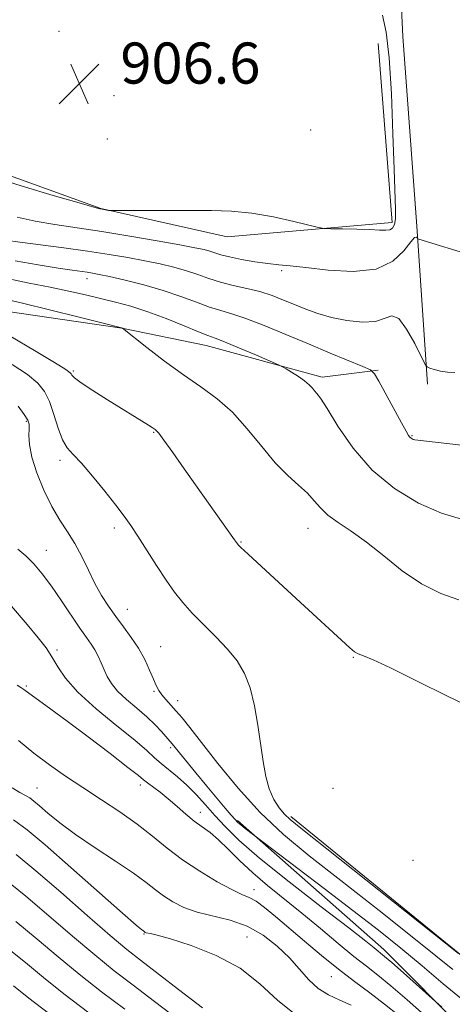
# Model space of a CAD drawing. Extents: x 2074800 to 2077700, y 314800 to 317700.
# Drawn here: x 2076249 to 2076333, y 316050 to 316242 of the extents above; entities that cross this region are included whole.
import ezdxf

# ---------------------------------------------------------------- set-up
doc = ezdxf.new("R2010")
doc.units = 0
doc.header["$MEASUREMENT"] = 0
for name, color, linetype, lineweight in [('DTM HARD BREAKLINE', 7, 'Continuous', 0), ('DTM SPOT ELEVATION', 2, 'Continuous', 13), ('INDEX CONTOUR', 41, 'Continuous', 13), ('INTERMEDIATE CONTOUR', 44, 'Continuous', 0), ('INTERMEDIATE CONTOUR DEPRESSION', 44, 'Continuous', 0), ('SPOT ELEVATION', 7, 'Continuous', 0)]:
    doc.layers.add(name, color=color, linetype=linetype, lineweight=lineweight)
doc.styles.add('Style-ITALICS', font='ITALICS.shx')

# ---------------------------------------------------------------- blocks, each defined once
blk = doc.blocks.new('SPOT')
at = {"layer": 'SPOT ELEVATION'}
for p, q in [((-3.91, -3.91), (3.82, 3.81)), ((-1.65, 3.77), (1.72, -3.93))]:
    blk.add_line(p, q, dxfattribs=at)

msp = doc.modelspace()

# ---------------------------------------------------------------- linework, layer by layer
at = {"layer": 'DTM HARD BREAKLINE'}
for points in [[(2076328.22, 316170.59, 912.27), (2076326.16, 316201.35, 909.8), (2076323.42, 316238.27, 909.67), (2076322.04, 316266.98, 911.86), (2076320.67, 316280.66, 912.68), (2076322.71, 316308, 911.52), (2076331.58, 316359.28, 908.71), (2076340.45, 316418.76, 908.3), (2076358.86, 316542.51, 908.44), (2076369.09, 316612.25, 908.44), (2076370.45, 316634.12, 908.3), (2076370.45, 316651.21, 908.92), (2076361.55, 316684.71, 909.74)], [(2076109.42, 316290.84, 908.64), (2076138.14, 316270.34, 907.76), (2076166.17, 316252.57, 906.73), (2076209.25, 316230.71, 907.35), (2076240.02, 316213.63, 907.41), (2076264.64, 316204.75, 907.96), (2076289.25, 316199.29, 908.51), (2076321.38, 316202.04, 907.62), (2076318.63, 316236.9, 906.25)], [(2076144.3, 316232.05, 925.46), (2076179.18, 316217.71, 923.41), (2076217.47, 316195.16, 921.09), (2076240.72, 316185.6, 919.31), (2076268.75, 316181.51, 918.01), (2076285.16, 316178.09, 916.71), (2076307.72, 316171.95, 915.62), (2076318.66, 316173.32, 913.84)], [(2076291.24, 316085.73, 925.77), (2076319.72, 316060.59, 927.51), (2076335.85, 316044.46, 928.28), (2076359.1, 316030.24, 928.38), (2076383.31, 316012.69, 927.99), (2076398.02, 316002.26, 928.04), (2076407.51, 315995.15, 927.51), (2076427.92, 315983.29, 926.01), (2076433.13, 315983.29, 925.77)], [(2076301.6, 316086.49, 921.63), (2076346.05, 316050.27, 922.11), (2076413.75, 316003.81, 922.11), (2076433.57, 315994.24, 921.91), (2076469.13, 315987.42, 919.58)]]:
    msp.add_polyline3d(points, dxfattribs=at)
at = {"layer": 'DTM SPOT ELEVATION'}
for p in [(2076256.52, 316239.25, 906.6), (2076267.22, 316226.76, 906.4), (2076305.46, 316220.02, 906.49), (2076265.92, 316218.29, 906.6), (2076299.83, 316192.68, 910.3), (2076261.94, 316191.13, 914.6), (2076259.29, 316173.13, 919.8), (2076250.14, 316163.34, 924.2), (2076274.96, 316161.24, 920.1), (2076325.19, 316160.56, 913.9), (2076256.69, 316155.77, 922.4), (2076267.27, 316142.6, 922.4), (2076304.97, 316142.54, 918.7), (2076291.92, 316139.87, 919.9), (2076254.06, 316138.24, 925.2), (2076269.78, 316126.78, 923.2), (2076256.13, 316118.87, 927.7), (2076276.29, 316119.52, 923.1), (2076313.77, 316117.47, 920.1), (2076250.12, 316111.88, 929.8), (2076274.98, 316110.82, 924.2), (2076279.59, 316108.99, 923.4), (2076278.27, 316099.89, 926.3), (2076252.21, 316092, 933.1), (2076272.32, 316092.63, 930.5), (2076309.85, 316091.93, 920.8), (2076284.04, 316087.26, 929.4), (2076325.4, 316077.93, 921.1), (2076294.44, 316072.24, 931.4), (2076273.02, 316063.64, 936.1), (2076293.11, 316063.04, 935.3), (2076309.54, 316055.31, 932.9)]:
    msp.add_point(p, dxfattribs=at)
at = {"layer": 'INDEX CONTOUR'}
for points in [[(2076337.129, 316195.595, 910), (2076326.576, 316198.777, 910), (2076326.397, 316198.842, 910), (2076326.309, 316198.911, 910), (2076326.237, 316199.043, 910), (2076326.091, 316199.22, 910), (2076325.722, 316199.107, 910), (2076324.97, 316198.293, 910), (2076323.652, 316196.569, 910), (2076321.501, 316194.532, 910), (2076318.231, 316192.982, 910), (2076313.768, 316192.499, 910), (2076308.884, 316192.778, 910), (2076304.561, 316193.292, 910), (2076301.501, 316193.628, 910), (2076299.273, 316193.83, 910), (2076297.163, 316194.053, 910), (2076294.652, 316194.413, 910), (2076292.007, 316194.869, 910), (2076289.686, 316195.34, 910), (2076288.026, 316195.762, 910), (2076286.853, 316196.13, 910), (2076285.869, 316196.456, 910), (2076284.736, 316196.767, 910), (2076282.962, 316197.15, 910), (2076280.02, 316197.707, 910), (2076275.599, 316198.496, 910), (2076270.279, 316199.405, 910), (2076264.857, 316200.277, 910), (2076255.68, 316201.64, 910), (2076251.84, 316202.304, 910), (2076248.347, 316203.104, 910)], [(2076336.995, 316107.579, 920), (2076332.009, 316109.954, 920), (2076326.205, 316112.836, 920), (2076321.051, 316115.379, 920), (2076317.669, 316116.944, 920), (2076315.782, 316117.727, 920), (2076314.767, 316118.132, 920), (2076314.033, 316118.544, 920), (2076313.126, 316119.28, 920), (2076302.659, 316128.862, 920), (2076293.303, 316137.513, 920), (2076291.925, 316138.806, 920), (2076291.374, 316139.343, 920), (2076291.228, 316139.518, 920), (2076290.684, 316140.31, 920), (2076280.89, 316154.149, 920), (2076278.634, 316157.313, 920), (2076276.911, 316159.701, 920), (2076275.908, 316161.04, 920), (2076275.441, 316161.596, 920), (2076275.233, 316161.773, 920), (2076275.027, 316161.921, 920), (2076274.647, 316162.178, 920), (2076273.942, 316162.63, 920), (2076265.97, 316167.543, 920), (2076263.119, 316169.338, 920), (2076260.828, 316170.844, 920), (2076259.533, 316171.806, 920), (2076259.009, 316172.325, 920), (2076258.868, 316172.591, 920), (2076258.678, 316172.831, 920), (2076257.82, 316173.423, 920), (2076255.633, 316174.782, 920), (2076251.767, 316177.122, 920), (2076247.144, 316179.853, 920)], [(2076327.663, 316047.839, 930), (2076324.303, 316050.809, 930), (2076321.112, 316053.541, 930), (2076318.568, 316055.6, 930), (2076316.343, 316057.325, 930), (2076313.908, 316059.249, 930), (2076310.872, 316061.759, 930), (2076307.402, 316064.673, 930), (2076303.802, 316067.656, 930), (2076297.12, 316073.044, 930), (2076294.213, 316075.53, 930), (2076291.666, 316077.932, 930), (2076289.46, 316080.13, 930), (2076287.556, 316081.959, 930), (2076285.9, 316083.332, 930), (2076282.837, 316085.587, 930), (2076281.192, 316086.947, 930), (2076279.48, 316088.438, 930), (2076277.778, 316089.899, 930), (2076276.171, 316091.188, 930), (2076273.715, 316093.04, 930), (2076272.97, 316093.625, 930), (2076271.953, 316094.443, 930), (2076269.936, 316096.028, 930), (2076266.467, 316098.705, 930), (2076262.209, 316101.955, 930), (2076258.105, 316105.045, 930), (2076254.911, 316107.393, 930), (2076249.648, 316111.167, 930), (2076249.079, 316111.556, 930), (2076248.339, 316112.028, 930)], [(2076279.971, 316046.765, 940), (2076275.081, 316050.507, 940), (2076270.948, 316053.641, 940), (2076267.267, 316056.479, 940), (2076263.47, 316059.548, 940), (2076259.154, 316063.212, 940), (2076254.554, 316067.175, 940), (2076250.068, 316070.976, 940), (2076245.986, 316074.255, 940)]]:
    msp.add_polyline3d(points, dxfattribs=at)
at = {"layer": 'INTERMEDIATE CONTOUR'}
for points in [[(2076333.57, 316172.869, 912), (2076332.125, 316172.924, 912), (2076330.745, 316173.145, 912), (2076329.549, 316173.453, 912), (2076328.671, 316173.73, 912), (2076328.159, 316173.961, 912), (2076327.728, 316174.543, 912), (2076325.75, 316178.495, 912), (2076324.176, 316181.306, 912), (2076322.627, 316183.352, 912), (2076321.32, 316183.889, 912), (2076319.961, 316183.426, 912), (2076318.135, 316182.789, 912), (2076315.565, 316182.633, 912), (2076312.555, 316182.951, 912), (2076309.551, 316183.567, 912), (2076306.901, 316184.329, 912), (2076304.556, 316185.176, 912), (2076302.369, 316186.069, 912), (2076300.207, 316186.97, 912), (2076297.978, 316187.829, 912), (2076295.603, 316188.594, 912), (2076293.046, 316189.238, 912), (2076290.437, 316189.825, 912), (2076287.949, 316190.44, 912), (2076285.695, 316191.145, 912), (2076283.55, 316191.903, 912), (2076281.331, 316192.652, 912), (2076278.882, 316193.345, 912), (2076276.169, 316193.991, 912), (2076273.186, 316194.613, 912), (2076269.909, 316195.231, 912), (2076266.245, 316195.853, 912), (2076262.081, 316196.486, 912), (2076257.433, 316197.124, 912), (2076248.876, 316198.231, 912), (2076246.089, 316198.611, 912)], [(2076338.795, 316158.291, 914), (2076325.746, 316159.776, 914), (2076325.465, 316159.843, 914), (2076325.251, 316159.938, 914), (2076325.022, 316160.084, 914), (2076324.793, 316160.291, 914), (2076324.541, 316160.629, 914), (2076324.082, 316161.42, 914), (2076323.19, 316163.044, 914), (2076318.76, 316171.201, 914), (2076317.921, 316172.637, 914), (2076317.106, 316173.373, 914), (2076315.616, 316174.041, 914), (2076309.282, 316176.651, 914), (2076305.051, 316178.418, 914), (2076300.643, 316180.275, 914), (2076296.454, 316182.011, 914), (2076292.88, 316183.399, 914), (2076290.169, 316184.302, 914), (2076287.974, 316184.937, 914), (2076285.802, 316185.61, 914), (2076283.243, 316186.549, 914), (2076280.232, 316187.678, 914), (2076276.792, 316188.848, 914), (2076273.028, 316189.923, 914), (2076269.375, 316190.832, 914), (2076266.352, 316191.519, 914), (2076264.317, 316191.953, 914), (2076263.001, 316192.205, 914), (2076261.973, 316192.366, 914), (2076259.076, 316192.773, 914), (2076256.365, 316193.177, 914), (2076252.462, 316193.799, 914), (2076247.997, 316194.616, 914)], [(2076334.877, 316144.33, 916), (2076330.97, 316145.501, 916), (2076326.486, 316147.469, 916), (2076321.826, 316150.266, 916), (2076317.445, 316153.877, 916), (2076313.731, 316158.155, 916), (2076310.799, 316162.417, 916), (2076308.697, 316165.844, 916), (2076307.414, 316167.855, 916), (2076306.705, 316168.807, 916), (2076306.265, 316169.295, 916), (2076305.82, 316169.812, 916), (2076305.215, 316170.457, 916), (2076304.323, 316171.226, 916), (2076303.094, 316172.094, 916), (2076301.779, 316172.931, 916), (2076300.703, 316173.582, 916), (2076300.026, 316173.975, 916), (2076299.241, 316174.349, 916), (2076294.925, 316176.206, 916), (2076291.644, 316177.602, 916), (2076288.751, 316178.807, 916), (2076286.875, 316179.544, 916), (2076285.46, 316180.072, 916), (2076283.655, 316180.781, 916), (2076280.845, 316181.94, 916), (2076277.362, 316183.352, 916), (2076273.767, 316184.699, 916), (2076270.5, 316185.741, 916), (2076267.507, 316186.543, 916), (2076261.634, 316187.968, 916), (2076258.419, 316188.717, 916), (2076254.81, 316189.475, 916), (2076250.731, 316190.253, 916), (2076246.4, 316191.172, 916)], [(2076334.349, 316128.624, 918), (2076330.807, 316129.874, 918), (2076327.036, 316131.747, 918), (2076323.292, 316134.308, 918), (2076319.705, 316137.179, 918), (2076316.373, 316139.869, 918), (2076313.393, 316142.006, 918), (2076310.856, 316143.688, 918), (2076308.852, 316145.128, 918), (2076307.394, 316146.513, 918), (2076306.19, 316147.912, 918), (2076304.872, 316149.363, 918), (2076303.148, 316150.939, 918), (2076301.031, 316152.846, 918), (2076298.608, 316155.321, 918), (2076295.962, 316158.478, 918), (2076293.156, 316161.923, 918), (2076290.246, 316165.138, 918), (2076287.262, 316167.761, 918), (2076284.121, 316170.047, 918), (2076280.718, 316172.409, 918), (2076277.055, 316175.103, 918), (2076273.602, 316177.758, 918), (2076268.859, 316181.491, 918), (2076268.7, 316181.535, 918), (2076265.097, 316182.456, 918), (2076260.403, 316183.644, 918), (2076254.689, 316185.069, 918), (2076249.388, 316186.351, 918), (2076245.528, 316187.249, 918)], [(2076334.277, 316059.836, 922), (2076303.576, 316084.18, 922), (2076301.475, 316085.907, 922), (2076300.406, 316086.957, 922), (2076299.385, 316088.195, 922), (2076298.341, 316089.812, 922), (2076297.426, 316091.833, 922), (2076296.75, 316094.279, 922), (2076296.238, 316097.163, 922), (2076295.239, 316104.23, 922), (2076294.572, 316108.026, 922), (2076293.713, 316111.487, 922), (2076292.6, 316114.331, 922), (2076291.158, 316116.745, 922), (2076289.314, 316119.029, 922), (2076287.058, 316121.411, 922), (2076284.65, 316123.808, 922), (2076282.419, 316126.062, 922), (2076280.592, 316128.09, 922), (2076278.999, 316130.125, 922), (2076277.367, 316132.473, 922), (2076275.512, 316135.315, 922), (2076271.882, 316141.006, 922), (2076270.505, 316143.091, 922), (2076269.198, 316144.928, 922), (2076267.585, 316147.042, 922), (2076265.428, 316149.767, 922), (2076263.037, 316152.687, 922), (2076260.861, 316155.195, 922), (2076259.239, 316156.892, 922), (2076258.073, 316158.21, 922), (2076257.157, 316159.787, 922), (2076256.316, 316162.066, 922), (2076255.49, 316164.713, 922), (2076254.65, 316167.197, 922), (2076253.715, 316169.141, 922), (2076252.397, 316170.766, 922), (2076250.353, 316172.448, 922), (2076247.369, 316174.435, 922)], [(2076333.194, 316056.679, 924), (2076326.536, 316062.025, 924), (2076318.805, 316068.164, 924), (2076311.353, 316074.023, 924), (2076305.218, 316078.828, 924), (2076300.177, 316082.993, 924), (2076295.687, 316087.229, 924), (2076291.358, 316092.004, 924), (2076287.406, 316096.819, 924), (2076281.955, 316103.788, 924), (2076280.454, 316105.654, 924), (2076279.323, 316106.982, 924), (2076277.306, 316109.213, 924), (2076276.511, 316110.161, 924), (2076275.928, 316111.013, 924), (2076275.44, 316111.959, 924), (2076274.892, 316113.227, 924), (2076274.151, 316114.97, 924), (2076273.186, 316117.043, 924), (2076271.992, 316119.224, 924), (2076270.584, 316121.337, 924), (2076269.06, 316123.374, 924), (2076267.542, 316125.375, 924), (2076266.123, 316127.388, 924), (2076264.791, 316129.503, 924), (2076263.507, 316131.823, 924), (2076262.235, 316134.396, 924), (2076260.94, 316137.058, 924), (2076259.594, 316139.592, 924), (2076258.17, 316141.875, 924), (2076256.674, 316144.157, 924), (2076255.123, 316146.782, 924), (2076253.563, 316149.954, 924), (2076252.178, 316153.33, 924), (2076251.188, 316156.424, 924), (2076250.735, 316158.852, 924), (2076250.657, 316160.635, 924), (2076250.716, 316161.892, 924), (2076250.688, 316162.782, 924), (2076250.409, 316163.607, 924), (2076249.728, 316164.706, 924), (2076248.544, 316166.31, 924)], [(2076335.542, 316050.412, 926), (2076331.298, 316053.942, 926), (2076327.169, 316057.444, 926), (2076323.053, 316060.841, 926), (2076318.678, 316064.331, 926), (2076313.726, 316068.179, 926), (2076308.106, 316072.481, 926), (2076292.71, 316084.167, 926), (2076291.879, 316084.825, 926), (2076291.297, 316085.323, 926), (2076290.772, 316085.864, 926), (2076290.02, 316086.727, 926), (2076288.821, 316088.128, 926), (2076287.207, 316090.036, 926), (2076285.273, 316092.36, 926), (2076283.15, 316094.953, 926), (2076278.512, 316100.648, 926), (2076276.437, 316103.026, 926), (2076275.215, 316104.322, 926), (2076273.612, 316105.851, 926), (2076271.664, 316107.526, 926), (2076269.65, 316109.237, 926), (2076267.91, 316110.871, 926), (2076266.694, 316112.343, 926), (2076265.888, 316113.7, 926), (2076265.285, 316115.018, 926), (2076264.714, 316116.352, 926), (2076264.12, 316117.66, 926), (2076263.482, 316118.877, 926), (2076262.76, 316120.004, 926), (2076261.837, 316121.301, 926), (2076260.575, 316123.097, 926), (2076256.975, 316128.47, 926), (2076255.028, 316131.289, 926), (2076253.239, 316133.688, 926), (2076251.597, 316135.64, 926), (2076250.046, 316137.197, 926), (2076248.466, 316138.488, 926)], [(2076331.039, 316049.392, 928), (2076323.553, 316056.053, 928), (2076321.292, 316058.045, 928), (2076319.878, 316059.265, 928), (2076317.842, 316060.924, 928), (2076316.205, 316062.225, 928), (2076312.907, 316064.788, 928), (2076307.564, 316068.902, 928), (2076301.288, 316073.783, 928), (2076295.564, 316078.379, 928), (2076291.518, 316081.886, 928), (2076288.842, 316084.502, 928), (2076286.868, 316086.672, 928), (2076285.037, 316088.754, 928), (2076283.221, 316090.752, 928), (2076281.403, 316092.579, 928), (2076279.586, 316094.173, 928), (2076276.376, 316096.77, 928), (2076275.106, 316097.917, 928), (2076273.592, 316099.31, 928), (2076271.246, 316101.314, 928), (2076267.733, 316104.147, 928), (2076263.734, 316107.432, 928), (2076260.182, 316110.646, 928), (2076257.773, 316113.373, 928), (2076256.257, 316115.628, 928), (2076255.143, 316117.537, 928), (2076253.979, 316119.274, 928), (2076252.454, 316121.228, 928), (2076250.291, 316123.838, 928), (2076247.289, 316127.377, 928)], [(2076322.629, 316047.727, 932), (2076319.858, 316049.994, 932), (2076317.001, 316052.166, 932), (2076314.033, 316054.357, 932), (2076310.896, 316056.743, 932), (2076307.58, 316059.423, 932), (2076304.277, 316062.203, 932), (2076298.644, 316067.029, 932), (2076296.527, 316068.766, 932), (2076294.855, 316069.985, 932), (2076293.517, 316070.723, 932), (2076292.107, 316071.333, 932), (2076290.137, 316072.248, 932), (2076287.289, 316073.786, 932), (2076283.917, 316075.809, 932), (2076280.545, 316078.064, 932), (2076277.548, 316080.346, 932), (2076274.731, 316082.638, 932), (2076271.752, 316084.969, 932), (2076268.37, 316087.357, 932), (2076264.748, 316089.752, 932), (2076261.149, 316092.093, 932), (2076257.782, 316094.342, 932), (2076254.632, 316096.558, 932), (2076251.631, 316098.82, 932), (2076248.594, 316101.248, 932)], [(2076313.381, 316049.74, 934), (2076311.143, 316050.757, 934), (2076308.972, 316051.761, 934), (2076306.959, 316053.006, 934), (2076305.146, 316054.684, 934), (2076301.361, 316058.963, 934), (2076298.984, 316061.267, 934), (2076296.224, 316063.403, 934), (2076293.136, 316065.127, 934), (2076289.805, 316066.289, 934), (2076283.398, 316067.847, 934), (2076280.806, 316068.777, 934), (2076278.662, 316069.865, 934), (2076276.874, 316071.028, 934), (2076275.288, 316072.23, 934), (2076273.488, 316073.626, 934), (2076270.993, 316075.43, 934), (2076267.514, 316077.758, 934), (2076263.535, 316080.38, 934), (2076259.733, 316082.976, 934), (2076256.657, 316085.272, 934), (2076254.344, 316087.158, 934), (2076252.704, 316088.57, 934), (2076251.612, 316089.489, 934), (2076250.804, 316090.08, 934), (2076249.985, 316090.558, 934), (2076248.889, 316091.134, 934), (2076247.381, 316092.024, 934)], [(2076302.9, 316047.647, 936), (2076299.069, 316050.67, 936), (2076295.613, 316053.906, 936), (2076291.776, 316056.947, 936), (2076287.09, 316059.454, 936), (2076282.236, 316061.357, 936), (2076278.18, 316062.656, 936), (2076275.642, 316063.381, 936), (2076274.346, 316063.699, 936), (2076273.466, 316063.875, 936), (2076273.298, 316063.935, 936), (2076272.923, 316064.201, 936), (2076272.628, 316064.428, 936), (2076271.53, 316065.36, 936), (2076268.884, 316067.676, 936), (2076258.807, 316076.574, 936), (2076253.802, 316080.948, 936), (2076250.283, 316083.908, 936), (2076247.681, 316085.815, 936)], [(2076284.459, 316049.277, 938), (2076279.746, 316052.846, 938), (2076272.376, 316058.494, 938), (2076269.712, 316060.606, 938), (2076266.481, 316063.324, 938), (2076261.988, 316067.232, 938), (2076256.85, 316071.724, 938), (2076252.011, 316075.895, 938), (2076248.139, 316079.07, 938)], [(2076269.297, 316048.962, 942), (2076264.793, 316052.373, 942), (2076260.459, 316055.772, 942), (2076256.32, 316059.192, 942), (2076252.259, 316062.626, 942), (2076248.125, 316066.059, 942)], [(2076262.319, 316048.267, 944), (2076257.448, 316051.996, 944), (2076253.485, 316055.171, 944), (2076249.964, 316058.077, 944), (2076246.182, 316061.141, 944)], [(2076254.438, 316048.22, 946), (2076250.652, 316051.151, 946), (2076247.668, 316053.528, 946)]]:
    msp.add_polyline3d(points, dxfattribs=at)
at = {"layer": 'INTERMEDIATE CONTOUR DEPRESSION'}
for points in [[(2076319.478, 316242.401, 908), (2076320.163, 316239.09, 908), (2076320.775, 316234.072, 908)], [(2076320.775, 316234.072, 908), (2076321.215, 316227.076, 908), (2076321.51, 316219.327, 908), (2076321.721, 316212.424, 908), (2076321.988, 316204.591, 908), (2076321.971, 316202.787, 908), (2076321.797, 316201.645, 908), (2076321.445, 316200.964, 908), (2076320.899, 316200.629, 908), (2076320.109, 316200.528, 908), (2076318.892, 316200.57, 908), (2076317.029, 316200.667, 908), (2076314.452, 316200.749, 908), (2076311.694, 316200.806, 908), (2076309.439, 316200.84, 908), (2076308.1, 316200.881, 908), (2076307.02, 316201.046, 908), (2076302.206, 316202.242, 908), (2076298.225, 316203.139, 908), (2076294.009, 316203.887, 908), (2076290.061, 316204.283, 908), (2076286.176, 316204.401, 908), (2076267.238, 316204.355, 908), (2076266.443, 316204.369, 908), (2076266.129, 316204.405, 908), (2076264.884, 316204.62, 908), (2076264.473, 316204.707, 908), (2076263.301, 316205.027, 908), (2076260.432, 316205.848, 908), (2076255.369, 316207.316, 908), (2076249.369, 316209.102, 908), (2076244.126, 316210.758, 908)]]:
    msp.add_polyline3d(points, dxfattribs=at)

# ---------------------------------------------------------------- block references
at = {"layer": 'SPOT ELEVATION'}
msp.add_blockref('SPOT', (2076260.449, 316229.069, 906.618), dxfattribs=at)

# ---------------------------------------------------------------- texts
at = {"layer": 'SPOT ELEVATION', "style": 'Style-ITALICS'}
msp.add_text('906.6', height=8, dxfattribs=at).set_placement((2076268.449, 316229.069, 906.618))

doc.saveas('drawing.dxf')
